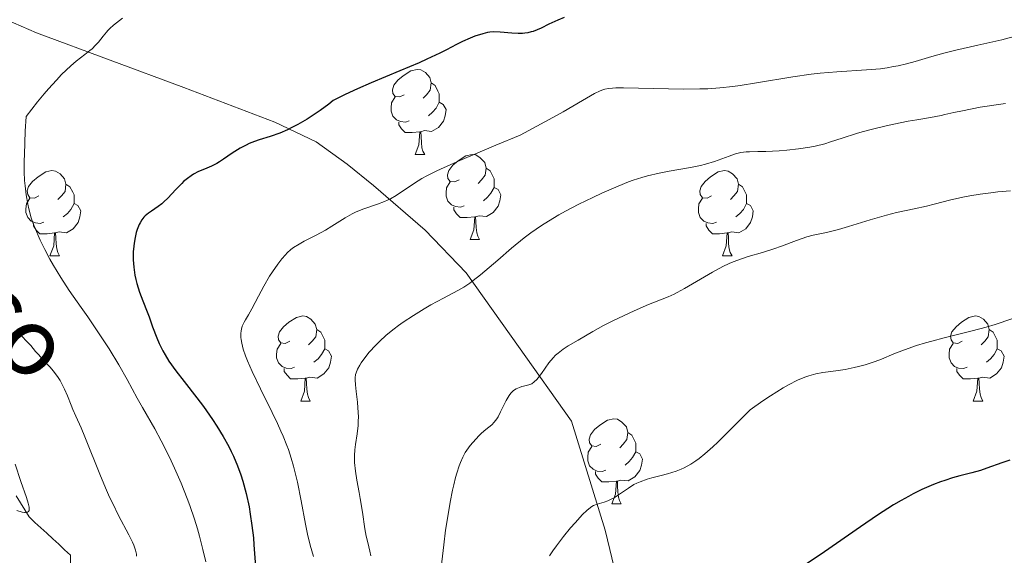
# Model space of a CAD drawing. Units: metres. Extents: x 674250 to 678780, y 4751070 to 4754153.
# Drawn here: x 675361 to 675477, y 4751588 to 4751651 of the extents above; entities that cross this region are included whole.
import ezdxf

# ---------------------------------------------------------------- set-up
doc = ezdxf.new("R2010")
doc.units = ezdxf.units.M
doc.header["$MEASUREMENT"] = 0
doc.linetypes.add('DGN Style 3', pattern=[76.5408, 54.672, -21.8688])
for name, color, linetype, lineweight in [('Carátula', 7, 'Continuous', 0), ('Elementos auxiliares', 7, 'Continuous', 0), ('Entidades rústicas y varios', 7, 'Continuous', 0), ('Hidrografía', 7, 'Continuous', 0), ('Relieve y altimetría', 7, 'Continuous', 0), ('Textos de rotulación', 7, 'Continuous', 0), ('Viales y ferrocarril', 7, 'Continuous', 0)]:
    doc.layers.add(name, color=color, linetype=linetype, lineweight=lineweight)
doc.styles.add('Style-timesi', font='timesi.shx', dxfattribs={"bigfont": 'timesibig.shx'})

msp = doc.modelspace()

# ---------------------------------------------------------------- linework, layer by layer
at = {"layer": 'Carátula', "color": 7, "linetype": 'Continuous', "lineweight": 0}
msp.add_3dface([(674326.96, 4751069.63), (678780.48, 4751184.45), (678703.94, 4754153.47), (674250.42, 4754038.66)], dxfattribs=at)
at = {"layer": 'Elementos auxiliares', "color": 250, "linetype": 'Continuous', "lineweight": 0}
msp.add_3dface([(675199.99, 4751485.95), (678602.2, 4751573.66), (678541.88, 4753887.05), (675140.83, 4753799.31)], dxfattribs=at)
at = {"layer": 'Entidades rústicas y varios', "color": 92, "linetype": 'Continuous', "lineweight": 0, "flags": 128}
for points in [[(675406.53, 4751641.86), (675406, 4751641.6), (675405.47, 4751641.65), (675405.21, 4751642.02), (675405.15, 4751642.45), (675405.31, 4751642.97), (675405.79, 4751643.56), (675406.43, 4751644.09), (675407.33, 4751644.68), (675408.07, 4751644.84), (675408.5, 4751644.78), (675409.03, 4751644.47), (675409.56, 4751643.88), (675409.72, 4751643.24), (675409.61, 4751642.39), (675409.18, 4751641.86), (675408.76, 4751641.44)], [(675409.72, 4751643.24), (675410.19, 4751642.93), (675410.51, 4751642.29), (675410.67, 4751641.97), (675410.67, 4751641.39), (675410.67, 4751640.96), (675410.3, 4751640.27), (675409.88, 4751639.79), (675409.4, 4751639.37)], [(675407.12, 4751638.78), (675406.69, 4751638.62), (675406.11, 4751638.68), (675405.63, 4751638.89), (675405.21, 4751639.32), (675404.99, 4751639.9), (675404.99, 4751640.32), (675405.05, 4751640.91), (675405.47, 4751641.6)], [(675410.67, 4751640.96), (675411.12, 4751640.71), (675411.47, 4751640.1), (675411.36, 4751639.37), (675411.15, 4751638.73), (675410.56, 4751637.99), (675409.77, 4751637.51), (675408.92, 4751637.62), (675408.49, 4751637.49)], [(675408.38, 4751637.49), (675407.49, 4751637.4), (675406.64, 4751637.4), (675406.22, 4751637.83), (675405.9, 4751638.31), (675405.9, 4751638.62)], [(675407.83, 4751634.8), (675408.27, 4751635.96), (675408.38, 4751637.49), (675408.49, 4751637.49), (675408.52, 4751636.9), (675408.56, 4751636.22), (675408.63, 4751635.6), (675408.74, 4751635.2), (675408.96, 4751634.8)], [(675407.83, 4751634.8), (675408.96, 4751634.8)], [(675413.01, 4751631.83), (675412.48, 4751631.56), (675411.95, 4751631.62), (675411.68, 4751631.99), (675411.63, 4751632.41), (675411.79, 4751632.93), (675412.27, 4751633.53), (675412.9, 4751634.06), (675413.8, 4751634.64), (675414.55, 4751634.8), (675414.97, 4751634.75), (675415.5, 4751634.43), (675416.03, 4751633.85), (675416.19, 4751633.21), (675416.08, 4751632.36), (675415.66, 4751631.83), (675415.24, 4751631.4)], [(675363.45, 4751629.92), (675362.92, 4751629.66), (675362.39, 4751629.71), (675362.13, 4751630.08), (675362.07, 4751630.51), (675362.23, 4751631.03), (675362.71, 4751631.62), (675363.35, 4751632.15), (675364.25, 4751632.74), (675364.99, 4751632.9), (675365.42, 4751632.84), (675365.95, 4751632.53), (675366.48, 4751631.94), (675366.64, 4751631.3), (675366.53, 4751630.45), (675366.1, 4751629.92), (675365.68, 4751629.5)], [(675416.19, 4751633.21), (675416.67, 4751632.89), (675416.98, 4751632.25), (675417.14, 4751631.93), (675417.14, 4751631.35), (675417.14, 4751630.93), (675416.77, 4751630.24), (675416.35, 4751629.76), (675415.87, 4751629.34)], [(675442.78, 4751629.92), (675442.25, 4751629.66), (675441.72, 4751629.71), (675441.45, 4751630.08), (675441.4, 4751630.51), (675441.56, 4751631.03), (675442.04, 4751631.62), (675442.67, 4751632.15), (675443.57, 4751632.74), (675444.32, 4751632.9), (675444.74, 4751632.84), (675445.27, 4751632.53), (675445.8, 4751631.94), (675445.96, 4751631.3), (675445.85, 4751630.45), (675445.43, 4751629.92), (675445.01, 4751629.5)], [(675366.64, 4751631.3), (675367.11, 4751630.99), (675367.43, 4751630.35), (675367.59, 4751630.03), (675367.59, 4751629.45), (675367.59, 4751629.02), (675367.22, 4751628.33), (675366.8, 4751627.85), (675366.32, 4751627.43)], [(675413.59, 4751628.75), (675413.17, 4751628.59), (675412.58, 4751628.65), (675412.11, 4751628.86), (675411.68, 4751629.28), (675411.47, 4751629.87), (675411.47, 4751630.29), (675411.52, 4751630.87), (675411.95, 4751631.56)], [(675445.96, 4751631.3), (675446.44, 4751630.99), (675446.75, 4751630.35), (675446.91, 4751630.03), (675446.91, 4751629.45), (675446.91, 4751629.02), (675446.54, 4751628.33), (675446.12, 4751627.85), (675445.64, 4751627.43)], [(675417.14, 4751630.93), (675417.6, 4751630.68), (675417.94, 4751630.06), (675417.83, 4751629.34), (675417.62, 4751628.7), (675417.04, 4751627.96), (675416.24, 4751627.48), (675415.39, 4751627.58), (675414.96, 4751627.45)], [(675364.04, 4751626.84), (675363.61, 4751626.68), (675363.03, 4751626.74), (675362.55, 4751626.95), (675362.13, 4751627.38), (675361.91, 4751627.96), (675361.91, 4751628.38), (675361.97, 4751628.97), (675362.39, 4751629.66)], [(675367.59, 4751629.02), (675368.04, 4751628.77), (675368.39, 4751628.16), (675368.28, 4751627.43), (675368.07, 4751626.79), (675367.48, 4751626.05), (675366.69, 4751625.57), (675365.84, 4751625.68), (675365.41, 4751625.55)], [(675443.36, 4751626.84), (675442.94, 4751626.68), (675442.35, 4751626.74), (675441.88, 4751626.95), (675441.45, 4751627.38), (675441.24, 4751627.96), (675441.24, 4751628.38), (675441.29, 4751628.97), (675441.72, 4751629.66)], [(675446.91, 4751629.02), (675447.37, 4751628.77), (675447.71, 4751628.16), (675447.6, 4751627.43), (675447.39, 4751626.79), (675446.81, 4751626.05), (675446.01, 4751625.57), (675445.16, 4751625.68), (675444.73, 4751625.55)], [(675414.85, 4751627.45), (675413.96, 4751627.37), (675413.12, 4751627.37), (675412.69, 4751627.8), (675412.37, 4751628.27), (675412.37, 4751628.59)], [(675365.3, 4751625.55), (675364.41, 4751625.46), (675363.56, 4751625.46), (675363.14, 4751625.89), (675362.82, 4751626.37), (675362.82, 4751626.68)], [(675414.31, 4751624.77), (675414.74, 4751625.93), (675414.85, 4751627.45), (675414.96, 4751627.45), (675415, 4751626.87), (675415.03, 4751626.18), (675415.1, 4751625.57), (675415.22, 4751625.17), (675415.43, 4751624.77)], [(675444.62, 4751625.55), (675443.73, 4751625.46), (675442.89, 4751625.46), (675442.46, 4751625.89), (675442.14, 4751626.37), (675442.14, 4751626.68)], [(675364.75, 4751622.86), (675365.19, 4751624.02), (675365.3, 4751625.55), (675365.41, 4751625.55), (675365.44, 4751624.96), (675365.48, 4751624.28), (675365.55, 4751623.66), (675365.66, 4751623.26), (675365.88, 4751622.86)], [(675444.08, 4751622.86), (675444.51, 4751624.02), (675444.62, 4751625.55), (675444.73, 4751625.55), (675444.77, 4751624.96), (675444.8, 4751624.28), (675444.87, 4751623.66), (675444.99, 4751623.26), (675445.2, 4751622.86)], [(675414.31, 4751624.77), (675415.43, 4751624.77)], [(675364.75, 4751622.86), (675365.88, 4751622.86)], [(675444.08, 4751622.86), (675445.2, 4751622.86)], [(675393.03, 4751612.78), (675392.5, 4751612.51), (675391.97, 4751612.57), (675391.7, 4751612.94), (675391.65, 4751613.36), (675391.81, 4751613.88), (675392.29, 4751614.48), (675392.92, 4751615.01), (675393.82, 4751615.59), (675394.57, 4751615.75), (675394.99, 4751615.7), (675395.52, 4751615.38), (675396.05, 4751614.8), (675396.21, 4751614.16), (675396.1, 4751613.31), (675395.68, 4751612.78), (675395.26, 4751612.35)], [(675472.36, 4751612.78), (675471.83, 4751612.51), (675471.3, 4751612.57), (675471.03, 4751612.94), (675470.98, 4751613.36), (675471.14, 4751613.88), (675471.62, 4751614.48), (675472.25, 4751615.01), (675473.15, 4751615.59), (675473.9, 4751615.75), (675474.32, 4751615.7), (675474.85, 4751615.38), (675475.38, 4751614.8), (675475.54, 4751614.16), (675475.43, 4751613.31), (675475.01, 4751612.78), (675474.59, 4751612.35)], [(675396.21, 4751614.16), (675396.69, 4751613.84), (675397, 4751613.2), (675397.16, 4751612.88), (675397.16, 4751612.3), (675397.16, 4751611.88), (675396.79, 4751611.19), (675396.37, 4751610.71), (675395.89, 4751610.29)], [(675475.54, 4751614.16), (675476.02, 4751613.84), (675476.33, 4751613.2), (675476.49, 4751612.88), (675476.49, 4751612.3), (675476.49, 4751611.88), (675476.12, 4751611.19), (675475.7, 4751610.71), (675475.22, 4751610.29)], [(675393.61, 4751609.7), (675393.19, 4751609.54), (675392.6, 4751609.6), (675392.13, 4751609.81), (675391.7, 4751610.23), (675391.49, 4751610.82), (675391.49, 4751611.24), (675391.54, 4751611.82), (675391.97, 4751612.51)], [(675472.94, 4751609.7), (675472.52, 4751609.54), (675471.93, 4751609.6), (675471.46, 4751609.81), (675471.03, 4751610.23), (675470.82, 4751610.82), (675470.82, 4751611.24), (675470.87, 4751611.82), (675471.3, 4751612.51)], [(675397.16, 4751611.88), (675397.62, 4751611.63), (675397.96, 4751611.01), (675397.85, 4751610.29), (675397.64, 4751609.65), (675397.06, 4751608.91), (675396.26, 4751608.43), (675395.41, 4751608.53), (675394.98, 4751608.4)], [(675476.49, 4751611.88), (675476.95, 4751611.63), (675477.29, 4751611.01), (675477.18, 4751610.29), (675476.97, 4751609.65), (675476.39, 4751608.91), (675475.59, 4751608.43), (675474.74, 4751608.53), (675474.31, 4751608.4)], [(675394.87, 4751608.4), (675393.98, 4751608.32), (675393.14, 4751608.32), (675392.71, 4751608.75), (675392.39, 4751609.22), (675392.39, 4751609.54)], [(675474.2, 4751608.4), (675473.31, 4751608.32), (675472.47, 4751608.32), (675472.04, 4751608.75), (675471.72, 4751609.22), (675471.72, 4751609.54)], [(675394.33, 4751605.72), (675394.76, 4751606.88), (675394.87, 4751608.4), (675394.98, 4751608.4), (675395.02, 4751607.82), (675395.05, 4751607.13), (675395.12, 4751606.52), (675395.24, 4751606.12), (675395.45, 4751605.72)], [(675473.66, 4751605.72), (675474.09, 4751606.88), (675474.2, 4751608.4), (675474.31, 4751608.4), (675474.35, 4751607.82), (675474.38, 4751607.13), (675474.45, 4751606.52), (675474.57, 4751606.12), (675474.78, 4751605.72)], [(675394.33, 4751605.72), (675395.45, 4751605.72)], [(675473.66, 4751605.72), (675474.78, 4751605.72)], [(675429.72, 4751600.64), (675429.19, 4751600.37), (675428.66, 4751600.43), (675428.4, 4751600.8), (675428.34, 4751601.22), (675428.5, 4751601.74), (675428.98, 4751602.34), (675429.62, 4751602.87), (675430.52, 4751603.45), (675431.26, 4751603.61), (675431.68, 4751603.56), (675432.22, 4751603.24), (675432.74, 4751602.66), (675432.9, 4751602.02), (675432.8, 4751601.17), (675432.37, 4751600.64), (675431.95, 4751600.21)], [(675432.9, 4751602.02), (675433.38, 4751601.7), (675433.7, 4751601.06), (675433.86, 4751600.74), (675433.86, 4751600.16), (675433.86, 4751599.74), (675433.48, 4751599.05), (675433.06, 4751598.57), (675432.58, 4751598.15)], [(675430.3, 4751597.56), (675429.88, 4751597.4), (675429.3, 4751597.46), (675428.82, 4751597.67), (675428.4, 4751598.09), (675428.18, 4751598.68), (675428.18, 4751599.1), (675428.24, 4751599.68), (675428.66, 4751600.37)], [(675433.86, 4751599.74), (675434.31, 4751599.49), (675434.66, 4751598.87), (675434.54, 4751598.15), (675434.34, 4751597.51), (675433.75, 4751596.77), (675432.96, 4751596.29), (675432.1, 4751596.39), (675431.68, 4751596.26)], [(675431.56, 4751596.26), (675430.68, 4751596.18), (675429.83, 4751596.18), (675429.4, 4751596.61), (675429.08, 4751597.08), (675429.08, 4751597.4)], [(675431.02, 4751593.58), (675431.46, 4751594.74), (675431.56, 4751596.26), (675431.68, 4751596.26), (675431.71, 4751595.68), (675431.74, 4751594.99), (675431.82, 4751594.38), (675431.93, 4751593.98), (675432.14, 4751593.58)], [(675431.02, 4751593.58), (675432.14, 4751593.58)]]:
    msp.add_lwpolyline(points, dxfattribs=at)
at = {"layer": 'Hidrografía', "color": 142, "linetype": 'DGN Style 3', "lineweight": 13}
msp.add_polyline3d([(675360.78, 4751594.53, 1059.71), (675361.28, 4751593.7, 1059.82), (675361.78, 4751592.88, 1059.94), (675362.29, 4751592.05, 1060.03), (675362.98, 4751591.4, 1060.15), (675363.68, 4751590.76, 1060.3), (675364.38, 4751590.11, 1060.51), (675365.08, 4751589.46, 1060.69), (675365.78, 4751588.82, 1060.84), (675366.48, 4751588.17, 1060.97), (675367.18, 4751587.52, 1061.03), (675367.18, 4751586.58, 1061.07)], dxfattribs=at)
at = {"layer": 'Relieve y altimetría', "color": 36, "linetype": 'Continuous', "lineweight": 0, "flags": 128}
for points, elevation in [([(675373.31, 4751650.88), (675372.6, 4751650.34)], 1070), ([(675372.6, 4751650.34), (675372.26, 4751650.08), (675371.8, 4751649.66), (675371.59, 4751649.45), (675371.4, 4751649.23), (675371.04, 4751648.76), (675370.49, 4751648.07), (675370.14, 4751647.69), (675369.71, 4751647.29), (675369.46, 4751647.08), (675368.86, 4751646.61), (675367.85, 4751645.81), (675367.23, 4751645.27), (675366.13, 4751644.23), (675365.51, 4751643.58), (675364.58, 4751642.56), (675364.08, 4751641.98), (675363.27, 4751641.01), (675361.93, 4751639.3), (675361.83, 4751637.57), (675361.73, 4751634.8), (675361.71, 4751634.05), (675361.72, 4751632.77), (675361.76, 4751631.72), (675361.81, 4751631.12), (675361.95, 4751630.05), (675362.15, 4751628.94), (675362.27, 4751628.41), (675362.55, 4751627.35), (675362.78, 4751626.66), (675362.95, 4751626.19), (675363.34, 4751625.24), (675363.58, 4751624.7), (675364.13, 4751623.58), (675364.73, 4751622.45), (675365.15, 4751621.71), (675366.02, 4751620.28), (675367.03, 4751618.77), (675368.45, 4751616.76), (675369.22, 4751615.66), (675370.88, 4751613.17), (675371.72, 4751611.86), (675372.87, 4751609.97), (675373.85, 4751608.25), (675375.05, 4751606.07), (675375.68, 4751604.94), (675377.11, 4751602.42), (675377.88, 4751601.01), (675378.67, 4751599.48), (675379.06, 4751598.66), (675379.45, 4751597.81), (675380.21, 4751596.03), (675380.93, 4751594.2), (675381.23, 4751593.39), (675381.78, 4751591.78), (675382.14, 4751590.62), (675382.39, 4751589.79), (675382.8, 4751588.21), (675383.12, 4751586.76)], 1070), ([(675478.91, 4751648.83), (675477.03, 4751648.34), (675475.98, 4751648.08), (675474.21, 4751647.69), (675471.58, 4751647.1), (675470.18, 4751646.75), (675468.75, 4751646.35), (675466.79, 4751645.78), (675465.79, 4751645.52), (675464.78, 4751645.28), (675464.26, 4751645.17), (675463.48, 4751645.04), (675462.7, 4751644.93), (675461.08, 4751644.78), (675457.56, 4751644.57), (675455.59, 4751644.4)], 1080), ([(675455.59, 4751644.4), (675454.55, 4751644.27), (675452.38, 4751643.97), (675448.08, 4751643.26), (675446.16, 4751642.96), (675445.3, 4751642.84), (675443.75, 4751642.67), (675442.33, 4751642.57), (675441.4, 4751642.54), (675439.46, 4751642.53), (675432.4, 4751642.68), (675431.49, 4751642.67), (675431.11, 4751642.65), (675430.62, 4751642.6), (675430.18, 4751642.51), (675429.97, 4751642.45), (675429.66, 4751642.33), (675428.98, 4751642), (675427.55, 4751641.16), (675425.29, 4751639.85), (675423.62, 4751638.92), (675420.23, 4751637.09), (675417.36, 4751635.92), (675413.09, 4751634.11), (675412.03, 4751633.64), (675410.37, 4751632.88), (675409.19, 4751632.29), (675408.61, 4751631.97), (675407.73, 4751631.44), (675405.6, 4751629.98), (675404.93, 4751629.59), (675404.58, 4751629.42), (675404.21, 4751629.25), (675403.4, 4751628.96), (675401.67, 4751628.37), (675400.8, 4751628.01), (675400.38, 4751627.8), (675399.57, 4751627.35), (675398.01, 4751626.36), (675397.25, 4751625.88), (675396.13, 4751625.27), (675394.74, 4751624.57), (675394.14, 4751624.24), (675393.46, 4751623.82), (675393.16, 4751623.59), (675392.73, 4751623.2), (675392.52, 4751622.98), (675392.09, 4751622.48), (675391.62, 4751621.88), (675390.98, 4751620.95), (675390.66, 4751620.45), (675389.96, 4751619.27), (675389.34, 4751618.08), (675388.56, 4751616.58), (675388.17, 4751615.89), (675387.81, 4751615.31), (675387.64, 4751615.02), (675387.44, 4751614.54), (675387.34, 4751614.18), (675387.3, 4751613.99), (675387.27, 4751613.68), (675387.28, 4751613.22), (675387.3, 4751612.96), (675387.37, 4751612.55), (675387.55, 4751611.85), (675387.83, 4751611.05), (675388.06, 4751610.46), (675388.61, 4751609.19), (675389.59, 4751607.14), (675390.97, 4751604.36), (675391.6, 4751603.06), (675392, 4751602.15), (675392.25, 4751601.58), (675392.68, 4751600.49), (675392.87, 4751599.98), (675393.2, 4751598.99), (675393.48, 4751598.04), (675393.64, 4751597.41), (675393.94, 4751596.15), (675394.38, 4751593.95), (675394.89, 4751591.17), (675395.13, 4751590.02), (675395.46, 4751588.7), (675395.82, 4751587.39)], 1080), ([(675477.44, 4751640.83), (675474.47, 4751640.37), (675472.38, 4751639.97), (675471.35, 4751639.75), (675470.31, 4751639.51), (675469.88, 4751639.4), (675468.62, 4751639.16), (675466.99, 4751638.89), (675465.98, 4751638.72)], 1085), ([(675465.98, 4751638.72), (675464.3, 4751638.38), (675463.37, 4751638.17), (675461.93, 4751637.83), (675460.54, 4751637.47), (675459.89, 4751637.28), (675458.2, 4751636.73), (675456.83, 4751636.28), (675456.13, 4751636.07), (675455, 4751635.8), (675454.37, 4751635.67), (675453.03, 4751635.47), (675451.65, 4751635.31), (675450.76, 4751635.24), (675449.18, 4751635.15), (675448.25, 4751635.14), (675447.28, 4751635.13), (675446.86, 4751635.12), (675446.25, 4751635.04), (675445.94, 4751634.97), (675445.61, 4751634.88), (675444.88, 4751634.62), (675443.13, 4751633.98), (675442.08, 4751633.66), (675441.5, 4751633.52), (675440.29, 4751633.26), (675437.78, 4751632.82), (675436.61, 4751632.6), (675435.22, 4751632.29), (675434.56, 4751632.1), (675433.53, 4751631.77), (675432.98, 4751631.57), (675431.76, 4751631.08), (675429.83, 4751630.24), (675428.77, 4751629.75), (675427.14, 4751628.96), (675425.55, 4751628.12), (675424.79, 4751627.7), (675424.06, 4751627.27), (675422.72, 4751626.42), (675421.48, 4751625.55), (675420.7, 4751624.96), (675419.2, 4751623.75), (675417.56, 4751622.34), (675415.54, 4751620.62), (675414.67, 4751619.92), (675414.28, 4751619.64), (675413.55, 4751619.16), (675412.84, 4751618.75), (675411.17, 4751617.87), (675409.69, 4751617.05), (675408.88, 4751616.58), (675407.63, 4751615.82), (675406.43, 4751615.02), (675405.86, 4751614.63), (675405.34, 4751614.24), (675404.41, 4751613.48), (675403.63, 4751612.76), (675403.17, 4751612.3), (675402.42, 4751611.47), (675401.79, 4751610.67), (675401.47, 4751610.22), (675401.3, 4751609.95), (675401.03, 4751609.47), (675400.85, 4751609.05), (675400.8, 4751608.83), (675400.76, 4751608.44), (675400.76, 4751608.2), (675400.8, 4751607.61), (675400.88, 4751606.83), (675401.02, 4751605.58), (675401.08, 4751604.9), (675401.13, 4751603.86), (675401.12, 4751603.34), (675401.09, 4751602.84), (675400.98, 4751601.86), (675400.79, 4751600.59), (675400.72, 4751599.95), (675400.67, 4751599.3), (675400.67, 4751598.97), (675400.68, 4751598.47), (675400.78, 4751597.43), (675400.95, 4751596.37), (675401.22, 4751594.93), (675401.35, 4751594.21), (675401.61, 4751592.61), (675401.9, 4751590.64), (675402.06, 4751589.78), (675402.23, 4751589.02), (675402.48, 4751588.01), (675402.6, 4751587.45)], 1085), ([(675478.06, 4751630.51), (675476.56, 4751630.39), (675475.74, 4751630.3), (675474.48, 4751630.13), (675473.24, 4751629.93), (675472.64, 4751629.82), (675471, 4751629.46), (675469.06, 4751628.96), (675468.12, 4751628.72), (675466.68, 4751628.41), (675464.6, 4751627.95), (675463.42, 4751627.66), (675461.5, 4751627.09), (675458.92, 4751626.29), (675457.77, 4751625.95), (675456.34, 4751625.61), (675454.77, 4751625.28), (675454.01, 4751625.08), (675452.79, 4751624.66), (675451.04, 4751624), (675450.14, 4751623.68), (675448.81, 4751623.26), (675447.12, 4751622.76), (675446.32, 4751622.5), (675445.33, 4751622.14), (675444.85, 4751621.94), (675444.1, 4751621.59), (675442.88, 4751620.93), (675441.48, 4751620.11), (675439.58, 4751618.99), (675438.73, 4751618.52), (675438.36, 4751618.33), (675437.67, 4751618.02), (675435.36, 4751617.11), (675433.65, 4751616.36), (675431.15, 4751615.18), (675430.05, 4751614.63), (675428.79, 4751613.94), (675427.04, 4751612.9), (675425.87, 4751612.23), (675425.27, 4751611.84), (675424.68, 4751611.38), (675424.39, 4751611.11), (675424.12, 4751610.83), (675423.6, 4751610.21), (675422.71, 4751608.98), (675422.34, 4751608.47), (675422.17, 4751608.27), (675421.86, 4751607.97), (675421.57, 4751607.76), (675421.37, 4751607.67), (675420.94, 4751607.54), (675420.42, 4751607.42), (675420.14, 4751607.33), (675419.72, 4751607.14), (675419.43, 4751606.95), (675419.3, 4751606.84), (675419.1, 4751606.63), (675418.9, 4751606.38), (675418.55, 4751605.78), (675417.91, 4751604.46), (675417.61, 4751603.87), (675417.46, 4751603.63), (675417.16, 4751603.24), (675416.85, 4751602.92), (675416.17, 4751602.37), (675415.66, 4751601.92), (675415.39, 4751601.66), (675414.97, 4751601.22), (675414.32, 4751600.46), (675413.93, 4751599.93), (675413.74, 4751599.63), (675413.46, 4751599.09), (675413.17, 4751598.45), (675413.03, 4751598.07), (675412.74, 4751597.2), (675412.6, 4751596.69), (675412.38, 4751595.84), (675412.24, 4751595.2), (675411.95, 4751593.78), (675411.59, 4751591.64), (675411.42, 4751590.5), (675411.19, 4751588.74), (675410.9, 4751586.06)], 1090), ([(675478.22, 4751615.41), (675476.23, 4751614.75), (675475.17, 4751614.42)], 1095), ([(675361.15, 4751613.61), (675361.46, 4751613.33), (675362, 4751612.78), (675362.48, 4751612.25), (675363.06, 4751611.58), (675363.34, 4751611.26), (675363.96, 4751610.58), (675364.76, 4751609.71), (675365.14, 4751609.27), (675365.64, 4751608.6), (675365.94, 4751608.13), (675366.12, 4751607.81), (675366.46, 4751607.13), (675366.81, 4751606.32), (675367.24, 4751605.23), (675367.46, 4751604.71), (675367.81, 4751603.94), (675368.43, 4751602.55), (675368.87, 4751601.51), (675370.71, 4751596.89), (675371.43, 4751595.2), (675371.79, 4751594.39), (675372.15, 4751593.62), (675372.85, 4751592.2), (675374.05, 4751589.92), (675374.48, 4751589.06), (675374.64, 4751588.7), (675374.85, 4751588.12), (675374.95, 4751587.66), (675374.97, 4751587.4)], 1065), ([(675475.17, 4751614.42), (675473.54, 4751613.99), (675471.34, 4751613.46), (675470.23, 4751613.19), (675468.75, 4751612.79), (675468.02, 4751612.58), (675466.97, 4751612.26), (675465.53, 4751611.76), (675464.29, 4751611.27), (675462.82, 4751610.65), (675462.08, 4751610.37), (675460.92, 4751609.99), (675460.12, 4751609.78), (675459.59, 4751609.66), (675458.55, 4751609.45), (675457.44, 4751609.29), (675455.92, 4751609.07), (675455.09, 4751608.91), (675454.27, 4751608.7), (675453.79, 4751608.54), (675452.93, 4751608.18), (675451.86, 4751607.62), (675451.23, 4751607.26), (675449.72, 4751606.32), (675448.84, 4751605.74), (675447.33, 4751604.69), (675445.81, 4751603.14), (675443.51, 4751600.88), (675442.93, 4751600.33), (675442, 4751599.49), (675441.31, 4751598.93), (675440.95, 4751598.66), (675440.36, 4751598.28), (675439.57, 4751597.85), (675439.19, 4751597.67), (675438.6, 4751597.43), (675437.6, 4751597.12), (675436.84, 4751596.92), (675435.74, 4751596.64), (675435.18, 4751596.48), (675434.38, 4751596.19), (675433.99, 4751596.03), (675433.63, 4751595.85), (675432.97, 4751595.45), (675431.81, 4751594.64), (675431.29, 4751594.3), (675431.04, 4751594.16), (675430.55, 4751593.94), (675430.1, 4751593.79), (675429.55, 4751593.63), (675429.31, 4751593.56), (675428.88, 4751593.39), (675428.67, 4751593.27), (675428.3, 4751592.99), (675428.09, 4751592.81), (675427.58, 4751592.31), (675426.68, 4751591.34), (675426.16, 4751590.75), (675425.34, 4751589.74), (675424.5, 4751588.64), (675424.08, 4751588.06), (675423.69, 4751587.47)], 1095), ([(675360.65, 4751598.27), (675361.32, 4751596.23), (675361.98, 4751594.33), (675362.19, 4751593.67), (675362.29, 4751593.21), (675362.31, 4751593.03), (675362.28, 4751592.81), (675362.22, 4751592.7), (675362.1, 4751592.62), (675361.87, 4751592.57), (675361.73, 4751592.58), (675361.46, 4751592.62), (675360.85, 4751592.8)], 1060)]:
    msp.add_lwpolyline(points, dxfattribs=dict(at, elevation=elevation))
at = {"layer": 'Relieve y altimetría', "color": 36, "linetype": 'Continuous', "lineweight": 30, "flags": 128}
for points, elevation in [([(675425.39, 4751650.95), (675424.65, 4751650.67), (675424.29, 4751650.51), (675423.59, 4751650.17), (675422.68, 4751649.71), (675422.21, 4751649.51), (675421.74, 4751649.33), (675421.5, 4751649.26), (675421.13, 4751649.17), (675420.75, 4751649.12), (675420.49, 4751649.09), (675419.98, 4751649.08), (675419.22, 4751649.11), (675417.86, 4751649.24), (675417.08, 4751649.26), (675416.65, 4751649.22), (675416.37, 4751649.18), (675415.82, 4751649.05), (675414.86, 4751648.75), (675414.31, 4751648.54), (675413.4, 4751648.12), (675412.72, 4751647.77), (675411.54, 4751647.15), (675410.75, 4751646.76), (675409.22, 4751646.05), (675408.28, 4751645.63), (675406, 4751644.66), (675402.64, 4751643.24), (675401.02, 4751642.54), (675399.58, 4751641.88), (675398.96, 4751641.58), (675398.17, 4751641.17), (675397.63, 4751640.75), (675396.61, 4751640), (675395.66, 4751639.35), (675395.07, 4751638.98), (675393.97, 4751638.33), (675393.22, 4751637.94), (675392.75, 4751637.72), (675391.88, 4751637.34), (675390.73, 4751636.93), (675389.44, 4751636.52), (675388.86, 4751636.32), (675388.26, 4751636.09), (675387.89, 4751635.91), (675387.19, 4751635.55), (675386.26, 4751634.98), (675385.21, 4751634.25), (675384.74, 4751633.94), (675384.42, 4751633.74), (675383.81, 4751633.43), (675383.26, 4751633.19), (675382.6, 4751632.92)], 1075), ([(675382.6, 4751632.92), (675382.28, 4751632.79), (675381.69, 4751632.48), (675381.39, 4751632.3), (675380.96, 4751631.98), (675380.52, 4751631.61), (675380.3, 4751631.4), (675379.6, 4751630.67), (675378.65, 4751629.65), (675378.18, 4751629.2), (675377.95, 4751629), (675377.52, 4751628.66), (675376.73, 4751628.13), (675376.38, 4751627.9), (675375.99, 4751627.58), (675375.82, 4751627.4), (675375.59, 4751627.11), (675375.38, 4751626.76), (675375.28, 4751626.56), (675375.04, 4751625.95), (675374.93, 4751625.59), (675374.79, 4751625), (675374.68, 4751624.34), (675374.64, 4751623.98), (675374.58, 4751623.31), (675374.57, 4751622.95), (675374.57, 4751622.39), (675374.63, 4751621.51), (675374.77, 4751620.56), (675374.88, 4751620.07), (675375.01, 4751619.57), (675375.33, 4751618.55), (675375.71, 4751617.53), (675376.21, 4751616.24), (675376.44, 4751615.66), (675376.86, 4751614.49), (675377.34, 4751613.16), (675377.62, 4751612.52), (675378.07, 4751611.63), (675378.33, 4751611.17), (675378.79, 4751610.44), (675379.61, 4751609.28), (675380.59, 4751608.01), (675382.09, 4751606.11), (675382.87, 4751605.06), (675383.92, 4751603.54), (675384.44, 4751602.75), (675385.17, 4751601.55), (675385.83, 4751600.36), (675386.13, 4751599.77), (675386.4, 4751599.2), (675386.88, 4751598.09), (675387.28, 4751597), (675387.51, 4751596.27), (675387.9, 4751594.79), (675388.23, 4751593.22), (675388.38, 4751592.38), (675388.57, 4751591.04), (675388.74, 4751589.56), (675388.81, 4751588.77), (675388.98, 4751586.18)], 1075), ([(675477.97, 4751598.74), (675477.01, 4751598.43), (675475.27, 4751597.79), (675474.51, 4751597.53), (675473.49, 4751597.23), (675472.07, 4751596.88), (675471.21, 4751596.64), (675470.3, 4751596.36), (675469.8, 4751596.18), (675468.97, 4751595.87), (675467.57, 4751595.26), (675466.55, 4751594.76), (675466.01, 4751594.47), (675465.16, 4751593.99), (675464.26, 4751593.46), (675462.37, 4751592.24), (675460.35, 4751590.87), (675457.54, 4751588.92), (675456.1, 4751587.93), (675452.89, 4751585.78)], 1100)]:
    msp.add_lwpolyline(points, dxfattribs=dict(at, elevation=elevation))
at = {"layer": 'Viales y ferrocarril', "color": 250, "linetype": 'DGN Style 3', "lineweight": 0}
msp.add_polyline3d([(675352.27, 4751653.88, 1065.36), (675363.15, 4751649.15, 1067.5), (675380.55, 4751642.69, 1070.96), (675391.29, 4751638.63, 1073.89), (675396.16, 4751636.31, 1075.57), (675399.82, 4751633.67, 1077.67), (675402.92, 4751631.13, 1079.15), (675409, 4751625.89, 1081.63), (675413.83, 4751620.84, 1084.4), (675420, 4751612.16, 1088.33), (675426.27, 4751603.33, 1090.01), (675430.23, 4751590.47, 1095.49), (675433.19, 4751578.42, 1097.67)], dxfattribs=at)

# ---------------------------------------------------------------- texts
at = {"layer": 'Textos de rotulación', "color": 142, "linetype": 'Continuous', "lineweight": 0, "style": 'Style-timesi'}
msp.add_text('Barranco', height=8, rotation=313.4372, dxfattribs=at).set_placement((675330.23, 4751641.35, 1053.7))

doc.saveas('drawing.dxf')
